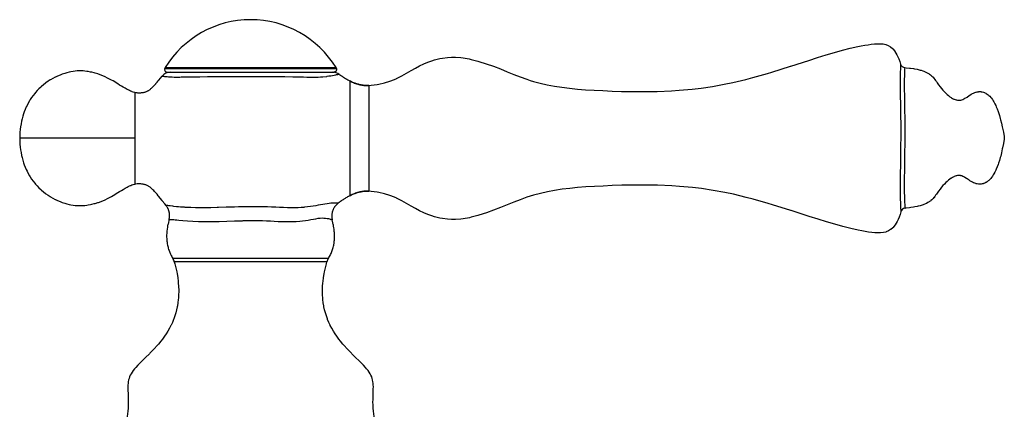
# Model space of a CAD drawing. Units: inches. Extents: x 0 to 840, y 0 to 594.
# Drawn here: x 222 to 315, y 423 to 460 of the extents above; entities that cross this region are included whole.
import ezdxf

# ---------------------------------------------------------------- set-up
doc = ezdxf.new("R2010")
doc.units = ezdxf.units.IN
doc.header["$MEASUREMENT"] = 0
doc.layers.add('Layer 1', color=7, linetype='Continuous')

msp = doc.modelspace()

# ---------------------------------------------------------------- linework, layer by layer
at = {"layer": 'Layer 1', "color": 7, "lineweight": -3}
for points in [[(255.237, 454.154), (255.476, 454.174), (256.022, 454.247), (256.2, 454.279), (256.713, 454.398), (257.215, 454.556), (257.322, 454.595), (257.809, 454.798), (257.865, 454.824), (258.353, 455.071), (258.803, 455.324), (259.226, 455.57), (259.635, 455.797), (260.035, 456.002), (260.426, 456.185), (260.809, 456.346), (261.186, 456.484), (261.444, 456.566), (261.93, 456.692), (262.197, 456.744), (262.667, 456.805), (263.037, 456.826), (263.408, 456.823), (263.92, 456.785), (264.151, 456.756), (264.716, 456.658), (264.889, 456.621), (265.52, 456.46), (265.614, 456.433), (266.32, 456.209), (266.999, 455.965), (267.651, 455.712), (268.284, 455.457), (268.906, 455.205), (269.522, 454.964), (270.14, 454.74), (270.452, 454.636), (270.768, 454.538), (271.41, 454.364), (272.07, 454.215), (272.749, 454.089), (273.448, 453.984), (274.17, 453.895), (274.917, 453.823), (275.689, 453.762), (276.49, 453.712), (277.32, 453.669), (278.18, 453.633), (279.067, 453.604), (279.977, 453.585), (280.37, 453.581), (281.854, 453.588), (282.434, 453.601), (283.781, 453.658), (284.51, 453.705), (285.73, 453.813), (286.574, 453.911), (287.671, 454.072), (288.762, 454.27), (289.58, 454.444), (290.793, 454.734), (291.448, 454.906), (292.844, 455.301), (293.266, 455.427), (294.998, 455.965), (295.03, 455.976), (296.734, 456.522), (297.56, 456.785), (298.369, 457.035), (299.156, 457.269), (299.918, 457.482), (300.65, 457.671), (301.35, 457.83), (301.686, 457.898), (302.012, 457.957), (302.328, 458.007), (302.633, 458.047), (302.927, 458.076), (303.209, 458.094), (303.48, 458.096), (303.739, 458.073), (303.986, 458.019), (303.998, 458.015), (304.222, 457.928), (304.43, 457.805), (304.447, 457.792), (304.634, 457.632), (304.66, 457.606), (304.836, 457.398), (304.863, 457.361), (304.96, 457.215), (305.054, 457.052), (305.145, 456.869), (305.233, 456.664), (305.318, 456.431), (305.399, 456.168)], [(305.399, 456.168), (305.399, 456.168), (305.399, 456.166), (305.398, 456.163), (305.398, 456.16), (305.398, 456.155), (305.397, 456.149), (305.396, 456.134), (305.395, 456.115), (305.393, 456.092), (305.392, 456.064), (305.39, 456.033), (305.386, 455.957), (305.381, 455.865), (305.376, 455.758), (305.372, 455.634), (305.367, 455.495), (305.363, 455.341), (305.36, 455.172), (305.357, 454.989), (305.354, 454.583), (305.355, 454.125), (305.359, 453.62), (305.366, 453.073), (305.375, 452.488), (305.385, 451.872), (305.394, 451.231), (305.402, 450.569), (305.406, 449.894), (305.404, 449.213), (305.398, 448.532), (305.39, 447.857), (305.369, 446.553), (305.361, 445.937), (305.355, 445.353), (305.352, 444.805), (305.353, 444.3), (305.358, 443.841), (305.366, 443.434), (305.377, 443.081), (305.382, 442.927), (305.388, 442.788), (305.394, 442.664), (305.4, 442.556), (305.406, 442.464), (305.41, 442.388), (305.413, 442.357), (305.414, 442.33), (305.416, 442.306), (305.418, 442.287), (305.419, 442.272), (305.42, 442.262), (305.42, 442.258), (305.42, 442.255), (305.42, 442.254), (305.42, 442.253)], [(233.186, 453.497), (233.149, 453.504), (233.03, 453.532), (232.913, 453.569), (232.896, 453.575), (232.781, 453.624), (232.778, 453.625), (232.67, 453.678), (232.565, 453.732), (232.464, 453.785), (232.271, 453.891), (232.089, 453.996), (231.915, 454.1), (231.749, 454.201), (231.589, 454.301), (231.434, 454.398), (231.281, 454.492), (231.13, 454.582), (230.978, 454.669), (230.922, 454.7), (230.674, 454.831), (230.614, 454.861), (230.367, 454.977), (230.304, 455.005), (230.058, 455.107), (229.991, 455.133), (229.745, 455.222), (229.679, 455.244), (229.43, 455.321), (229.349, 455.343), (229.11, 455.404), (229.005, 455.427), (228.784, 455.469), (228.663, 455.488), (228.451, 455.513), (228.316, 455.524), (228.107, 455.533), (227.898, 455.532), (227.749, 455.525), (227.538, 455.507), (227.374, 455.486), (227.158, 455.449), (226.98, 455.411), (226.754, 455.355), (226.564, 455.299), (226.333, 455.221), (226.13, 455.145), (225.902, 455.049), (225.687, 454.948), (225.675, 454.942), (225.456, 454.827), (225.242, 454.704), (225.209, 454.684), (225.002, 454.552), (224.802, 454.412), (224.75, 454.374), (224.559, 454.225), (224.374, 454.069), (224.308, 454.01), (224.134, 453.844), (223.967, 453.672), (223.808, 453.493), (223.736, 453.407), (223.588, 453.219), (223.448, 453.024), (223.315, 452.823), (223.244, 452.707), (223.124, 452.496), (223.013, 452.279), (222.943, 452.133), (222.845, 451.906), (222.755, 451.672), (222.693, 451.496), (222.617, 451.251), (222.549, 450.999), (222.501, 450.793), (222.449, 450.529), (222.405, 450.257), (222.375, 450.021), (222.347, 449.735), (222.329, 449.442), (222.321, 449.177)], [(233.186, 453.497), (233.26, 453.489), (233.355, 453.481), (233.445, 453.475), (233.517, 453.472), (233.598, 453.471), (233.675, 453.472), (233.743, 453.475), (233.813, 453.48), (233.879, 453.487), (233.942, 453.496), (234.003, 453.507), (234.062, 453.52), (234.117, 453.535), (234.173, 453.552), (234.227, 453.571), (234.28, 453.592), (234.332, 453.615), (234.377, 453.637), (234.428, 453.665), (234.479, 453.695), (234.517, 453.719), (234.568, 453.755), (234.62, 453.793), (234.649, 453.817), (234.704, 453.862), (234.761, 453.912), (234.778, 453.928), (234.841, 453.987), (234.907, 454.053), (234.986, 454.134), (235.069, 454.223), (235.159, 454.322), (235.174, 454.339), (235.276, 454.456), (235.386, 454.586), (235.453, 454.667), (235.591, 454.835), (235.744, 455.024)], [(252.462, 455.208), (252.462, 455.208), (252.461, 455.208), (252.46, 455.208), (252.458, 455.207), (252.456, 455.207), (252.454, 455.206), (252.447, 455.205), (252.439, 455.203), (252.429, 455.201), (252.417, 455.198), (252.403, 455.195), (252.37, 455.188), (252.331, 455.18), (252.286, 455.171), (252.234, 455.16), (252.178, 455.148), (252.116, 455.136), (251.979, 455.109), (251.827, 455.081), (251.662, 455.051), (251.485, 455.022), (251.299, 454.995), (251.242, 454.987), (250.898, 454.947), (250.684, 454.929), (250.46, 454.915), (250.343, 454.911), (250.222, 454.909), (249.968, 454.909), (249.697, 454.914), (249.407, 454.92), (249.1, 454.927), (248.775, 454.935), (248.432, 454.943), (248.073, 454.95), (247.314, 454.96), (246.517, 454.964), (246.111, 454.963), (245.702, 454.962), (244.877, 454.961), (244.047, 454.96), (243.217, 454.96), (242.393, 454.961), (241.582, 454.961), (240.793, 454.96), (240.036, 454.958), (239.322, 454.952), (238.662, 454.944), (238.355, 454.94), (238.065, 454.935), (237.792, 454.931), (237.536, 454.927), (237.414, 454.925), (237.297, 454.923), (237.185, 454.922), (237.077, 454.921), (236.875, 454.923), (236.689, 454.929), (236.519, 454.937), (236.364, 454.948), (236.225, 454.96), (236.102, 454.973), (235.995, 454.986), (235.949, 454.992), (235.907, 454.998), (235.869, 455.004), (235.836, 455.009), (235.808, 455.013), (235.785, 455.017), (235.776, 455.019), (235.767, 455.02), (235.76, 455.021), (235.754, 455.022), (235.75, 455.023), (235.747, 455.024), (235.746, 455.024), (235.745, 455.024), (235.744, 455.024), (235.744, 455.024)], [(235.999, 455.744), (236.043, 455.838)], [(235.999, 455.744), (252.196, 455.744)], [(236.043, 455.838), (252.151, 455.838)], [(236.238, 455.405), (251.957, 455.405)], [(252.196, 455.744), (252.151, 455.838)], [(252.462, 455.208), (252.513, 455.171), (252.586, 455.119), (252.658, 455.069), (252.73, 455.02), (252.802, 454.972), (252.873, 454.926), (252.945, 454.88), (252.965, 454.868), (253.037, 454.824), (253.109, 454.78), (253.181, 454.738), (253.254, 454.697), (253.326, 454.657), (253.399, 454.618), (253.471, 454.58)], [(305.787, 455.848), (305.786, 455.84), (305.785, 455.83), (305.784, 455.816), (305.781, 455.777), (305.777, 455.721), (305.772, 455.651), (305.768, 455.564), (305.758, 455.346), (305.749, 455.068), (305.743, 454.734), (305.739, 454.346), (305.74, 453.909), (305.748, 453.1), (305.751, 452.902), (305.761, 452.343), (305.772, 451.754), (305.782, 451.14), (305.79, 450.508), (305.794, 449.863), (305.792, 449.213), (305.786, 448.562), (305.777, 447.917), (305.766, 447.285), (305.755, 446.671), (305.746, 446.081), (305.74, 445.522), (305.737, 444.999), (305.738, 444.516), (305.743, 444.079), (305.752, 443.692), (305.757, 443.518), (305.763, 443.358), (305.769, 443.212), (305.775, 443.081), (305.782, 442.964), (305.788, 442.862), (305.793, 442.776), (305.796, 442.738), (305.798, 442.705), (305.8, 442.675), (305.803, 442.65), (305.804, 442.628), (305.806, 442.61), (305.807, 442.596), (305.808, 442.591), (305.808, 442.586), (305.808, 442.583), (305.808, 442.58), (305.809, 442.579), (305.809, 442.578)], [(305.787, 455.848), (305.911, 455.837), (306.219, 455.804), (306.333, 455.789), (306.603, 455.749), (306.707, 455.731), (306.942, 455.685), (307.036, 455.664), (307.239, 455.612), (307.322, 455.589), (307.498, 455.532), (307.57, 455.506), (307.723, 455.445), (307.836, 455.393), (307.965, 455.325), (308.083, 455.255), (308.119, 455.23), (308.225, 455.153), (308.249, 455.134), (308.346, 455.05), (308.438, 454.958), (308.451, 454.944), (308.537, 454.842), (308.542, 454.837), (308.623, 454.73), (308.697, 454.625), (308.768, 454.521), (308.838, 454.42), (308.908, 454.322), (308.978, 454.227), (309.117, 454.045), (309.254, 453.875), (309.389, 453.716), (309.523, 453.569), (309.655, 453.434), (309.78, 453.316), (309.913, 453.2), (309.916, 453.197), (310.042, 453.099), (310.164, 453.014), (310.182, 453.002), (310.296, 452.934), (310.405, 452.878), (310.435, 452.864), (310.538, 452.823), (310.637, 452.792), (310.655, 452.788), (310.749, 452.769), (310.768, 452.766), (310.858, 452.759), (310.879, 452.758), (310.965, 452.761), (311.05, 452.773), (311.069, 452.777), (311.155, 452.8), (311.17, 452.805), (311.262, 452.841), (311.269, 452.844), (311.369, 452.892), (311.463, 452.946), (311.595, 453.028), (311.656, 453.069), (311.852, 453.202), (311.92, 453.247), (312.056, 453.331), (312.162, 453.39), (312.271, 453.442), (312.383, 453.488), (312.384, 453.489), (312.497, 453.526), (312.517, 453.531), (312.627, 453.557), (312.733, 453.573), (312.769, 453.576), (312.874, 453.58), (312.975, 453.575), (312.998, 453.572), (313.098, 453.556), (313.196, 453.531), (313.221, 453.523), (313.317, 453.487), (313.345, 453.474), (313.439, 453.426), (313.469, 453.409), (313.562, 453.348), (313.654, 453.277), (313.715, 453.224), (313.806, 453.134), (313.897, 453.033), (313.957, 452.959), (314.048, 452.834), (314.138, 452.697), (314.192, 452.606), (314.282, 452.441), (314.37, 452.26), (314.418, 452.155), (314.506, 451.944), (314.592, 451.714), (314.631, 451.6), (314.716, 451.335), (314.798, 451.05), (314.83, 450.93), (314.911, 450.606), (314.987, 450.259), (315.012, 450.137), (315.086, 449.748), (315.155, 449.332), (315.174, 449.212)], [(253.471, 443.764), (253.471, 454.58)], [(255.237, 454.154), (255.179, 454.15), (255.12, 454.148), (255.061, 454.148), (255, 454.149), (254.939, 454.151), (254.876, 454.155), (254.814, 454.16), (254.778, 454.164), (254.714, 454.171), (254.649, 454.18), (254.584, 454.191), (254.518, 454.203), (254.451, 454.217), (254.384, 454.233), (254.326, 454.247), (254.258, 454.266), (254.188, 454.286), (254.118, 454.308), (254.106, 454.312), (254.034, 454.336), (253.963, 454.362), (253.891, 454.389), (253.889, 454.39), (253.817, 454.419), (253.745, 454.45), (253.672, 454.482), (253.599, 454.516), (253.526, 454.552), (253.471, 454.58)], [(255.237, 454.154), (255.237, 444.19)], [(233.186, 453.497), (233.186, 444.847)], [(233.186, 449.177), (222.321, 449.177)], [(222.321, 449.177), (222.329, 448.912), (222.347, 448.619), (222.375, 448.333), (222.405, 448.097), (222.449, 447.826), (222.501, 447.561), (222.549, 447.355), (222.617, 447.103), (222.693, 446.858), (222.755, 446.682), (222.845, 446.448), (222.943, 446.22), (223.013, 446.075), (223.124, 445.858), (223.244, 445.647), (223.315, 445.531), (223.448, 445.33), (223.588, 445.135), (223.736, 444.947), (223.808, 444.861), (223.967, 444.682), (224.134, 444.51), (224.308, 444.344), (224.374, 444.285), (224.559, 444.129), (224.75, 443.98), (224.802, 443.942), (225.002, 443.802), (225.209, 443.67), (225.242, 443.65), (225.456, 443.527), (225.675, 443.412), (225.687, 443.406), (225.902, 443.305), (226.13, 443.209), (226.333, 443.132), (226.564, 443.055), (226.754, 442.999), (226.98, 442.943), (227.158, 442.905), (227.374, 442.868), (227.538, 442.847), (227.749, 442.829), (227.898, 442.822), (228.107, 442.821), (228.316, 442.829), (228.451, 442.84), (228.663, 442.866), (228.784, 442.885), (229.005, 442.927), (229.11, 442.95), (229.349, 443.01), (229.43, 443.033), (229.679, 443.11), (229.745, 443.132), (229.991, 443.221), (230.058, 443.246), (230.304, 443.349), (230.367, 443.377), (230.614, 443.493), (230.674, 443.523), (230.922, 443.654), (230.978, 443.685), (231.13, 443.772), (231.281, 443.862), (231.434, 443.956), (231.589, 444.053), (231.749, 444.153), (231.915, 444.254), (232.089, 444.358), (232.271, 444.463), (232.464, 444.569), (232.565, 444.622), (232.67, 444.676), (232.778, 444.728), (232.789, 444.734), (232.896, 444.777), (232.922, 444.786), (233.03, 444.818), (233.141, 444.84), (233.186, 444.847)], [(315.174, 449.212), (315.155, 449.092), (315.086, 448.677), (315.012, 448.288), (314.987, 448.166), (314.911, 447.819), (314.831, 447.496), (314.798, 447.375), (314.716, 447.09), (314.632, 446.826), (314.592, 446.711), (314.506, 446.482), (314.418, 446.27), (314.371, 446.165), (314.282, 445.985), (314.192, 445.82), (314.138, 445.729), (314.048, 445.591), (313.957, 445.467), (313.897, 445.393), (313.807, 445.291), (313.715, 445.202), (313.655, 445.148), (313.562, 445.077), (313.47, 445.016), (313.44, 444.999), (313.346, 444.951), (313.318, 444.938), (313.222, 444.902), (313.197, 444.894), (313.099, 444.869), (312.999, 444.852), (312.976, 444.85), (312.875, 444.844), (312.77, 444.848), (312.734, 444.852), (312.628, 444.868), (312.518, 444.893), (312.498, 444.899), (312.385, 444.936), (312.384, 444.936), (312.272, 444.982), (312.163, 445.034), (312.057, 445.093), (311.921, 445.177), (311.854, 445.222), (311.658, 445.354), (311.596, 445.396), (311.465, 445.478), (311.37, 445.532), (311.27, 445.58), (311.263, 445.583), (311.171, 445.619), (311.157, 445.624), (311.07, 445.647), (311.052, 445.651), (310.967, 445.663), (310.88, 445.667), (310.86, 445.666), (310.77, 445.659), (310.751, 445.656), (310.657, 445.637), (310.639, 445.633), (310.54, 445.602), (310.437, 445.562), (310.407, 445.548), (310.298, 445.492), (310.184, 445.424), (310.166, 445.412), (310.045, 445.328), (309.919, 445.229), (309.916, 445.227), (309.782, 445.111), (309.657, 444.993), (309.525, 444.858), (309.392, 444.711), (309.256, 444.553), (309.119, 444.383), (308.981, 444.201), (308.911, 444.106), (308.841, 444.008), (308.771, 443.908), (308.7, 443.804), (308.626, 443.699), (308.546, 443.592), (308.542, 443.587), (308.455, 443.486), (308.442, 443.471), (308.351, 443.38), (308.255, 443.295), (308.231, 443.276), (308.126, 443.199), (308.09, 443.174), (307.973, 443.103), (307.845, 443.036), (307.732, 442.984), (307.581, 442.923), (307.509, 442.897), (307.334, 442.84), (307.252, 442.816), (307.05, 442.764), (306.956, 442.743), (306.724, 442.696), (306.62, 442.678), (306.353, 442.638), (306.238, 442.623), (305.932, 442.59), (305.809, 442.578)], [(236.12, 442.849), (236.006, 442.992), (235.77, 443.287), (235.756, 443.305), (235.581, 443.522), (235.434, 443.7), (235.392, 443.75), (235.272, 443.892), (235.217, 443.956), (235.113, 444.072), (235.049, 444.143), (234.959, 444.237), (234.884, 444.314), (234.881, 444.317), (234.809, 444.386), (234.784, 444.411), (234.721, 444.467), (234.661, 444.518), (234.619, 444.551), (234.563, 444.592), (234.508, 444.63), (234.456, 444.663), (234.4, 444.694), (234.345, 444.723), (234.288, 444.749), (234.23, 444.772), (234.171, 444.793), (234.166, 444.794), (234.106, 444.812), (234.043, 444.828), (233.978, 444.841), (233.967, 444.843), (233.899, 444.854), (233.827, 444.862), (233.752, 444.868), (233.741, 444.869), (233.661, 444.872), (233.577, 444.873), (233.487, 444.871), (233.482, 444.87), (233.386, 444.865), (233.285, 444.857), (233.186, 444.847)], [(253.471, 443.764), (253.526, 443.791), (253.599, 443.827), (253.672, 443.861), (253.745, 443.894), (253.817, 443.924), (253.889, 443.954), (253.891, 443.954), (253.963, 443.981), (254.034, 444.007), (254.106, 444.031), (254.118, 444.035), (254.188, 444.057), (254.258, 444.078), (254.326, 444.096), (254.384, 444.11), (254.451, 444.126), (254.518, 444.14), (254.584, 444.152), (254.649, 444.163), (254.714, 444.172), (254.778, 444.18), (254.813, 444.183), (254.876, 444.189), (254.938, 444.192), (255, 444.195), (255.06, 444.195), (255.12, 444.195), (255.179, 444.193), (255.237, 444.19)], [(305.42, 442.253), (305.34, 441.981), (305.257, 441.74), (305.169, 441.527), (305.079, 441.339), (304.985, 441.17), (304.889, 441.02), (304.862, 440.982), (304.688, 440.767), (304.661, 440.739), (304.476, 440.573), (304.456, 440.558), (304.252, 440.431), (304.03, 440.338), (304.017, 440.334), (303.773, 440.276), (303.771, 440.276), (303.513, 440.249), (303.244, 440.248), (302.963, 440.264), (302.67, 440.292), (302.366, 440.331), (302.051, 440.38), (301.726, 440.438), (301.39, 440.505), (300.692, 440.663), (299.961, 440.85), (299.2, 441.062), (298.413, 441.295), (297.605, 441.545), (296.778, 441.807), (295.075, 442.353), (295.055, 442.36), (293.31, 442.904), (292.893, 443.028), (291.491, 443.426), (290.84, 443.598), (289.623, 443.89), (288.803, 444.065), (287.713, 444.265), (286.615, 444.427), (285.769, 444.526), (284.553, 444.636), (283.819, 444.684), (282.473, 444.741), (281.889, 444.755), (280.408, 444.763), (280.009, 444.759), (279.097, 444.74), (278.208, 444.712), (277.346, 444.675), (276.514, 444.633), (275.712, 444.583), (274.938, 444.523), (274.19, 444.45), (273.467, 444.362), (272.766, 444.257), (272.086, 444.131), (271.425, 443.983), (270.781, 443.809), (270.465, 443.712), (270.153, 443.608), (269.533, 443.384), (268.917, 443.143), (268.295, 442.891), (267.661, 442.635), (267.008, 442.382), (266.329, 442.137), (265.623, 441.913), (265.529, 441.886), (264.897, 441.725), (264.725, 441.687), (264.158, 441.588), (263.927, 441.559), (263.415, 441.52), (263.043, 441.517), (262.673, 441.538), (262.203, 441.598), (261.935, 441.65), (261.45, 441.775), (261.191, 441.857), (260.813, 441.995), (260.429, 442.156), (260.038, 442.339), (259.638, 442.545), (259.229, 442.771), (258.805, 443.017), (258.355, 443.27), (257.866, 443.518), (257.811, 443.544), (257.324, 443.747), (257.216, 443.787), (256.714, 443.945), (256.201, 444.064), (256.023, 444.096), (255.477, 444.169), (255.237, 444.19)], [(252.359, 443.059), (252.355, 443.059), (252.342, 443.059), (252.293, 443.06), (252.214, 443.061), (252.109, 443.061), (251.982, 443.058), (251.836, 443.052), (251.674, 443.042), (251.498, 443.026), (251.31, 443.003), (251.112, 442.974), (250.905, 442.94), (250.689, 442.899), (250.467, 442.855), (250.235, 442.812), (249.994, 442.771), (249.748, 442.734), (249.741, 442.733), (249.472, 442.699), (249.463, 442.698), (249.188, 442.668), (249.124, 442.661), (248.85, 442.64), (248.577, 442.624), (248.303, 442.615), (248.018, 442.612), (247.913, 442.613), (247.607, 442.619), (247.564, 442.62), (247.205, 442.633), (246.837, 442.651), (246.463, 442.671), (246.082, 442.689), (245.698, 442.703), (245.31, 442.713), (244.919, 442.72), (244.4, 442.722), (244.133, 442.721)], [(252.359, 443.059), (252.323, 443.031), (252.289, 443.002), (252.255, 442.972), (252.222, 442.942), (252.19, 442.91), (252.159, 442.877), (252.128, 442.843), (252.102, 442.812), (252.074, 442.777), (252.046, 442.741), (252.02, 442.704), (251.995, 442.666), (251.975, 442.633), (251.952, 442.594), (251.93, 442.554), (251.91, 442.514), (251.89, 442.473), (251.875, 442.438), (251.858, 442.396), (251.842, 442.354), (251.828, 442.311), (251.814, 442.268), (251.804, 442.232), (251.794, 442.187), (251.784, 442.143), (251.776, 442.099), (251.769, 442.054), (251.764, 442.016), (251.759, 441.971), (251.756, 441.925), (251.754, 441.88), (251.754, 441.835), (251.755, 441.794), (251.757, 441.749), (251.761, 441.704), (251.765, 441.658), (251.772, 441.614), (251.779, 441.569), (251.788, 441.525), (251.798, 441.481)], [(253.471, 443.764), (253.395, 443.724), (253.319, 443.682), (253.242, 443.64), (253.166, 443.597), (253.09, 443.552), (253.015, 443.506), (252.939, 443.459), (252.889, 443.427), (252.813, 443.379), (252.738, 443.329), (252.662, 443.277), (252.586, 443.224), (252.51, 443.17), (252.434, 443.114), (252.359, 443.059)], [(236.409, 441.529), (236.418, 441.569), (236.426, 441.608), (236.433, 441.649), (236.437, 441.675), (236.443, 441.715), (236.447, 441.756), (236.45, 441.796), (236.453, 441.837), (236.454, 441.878), (236.454, 441.918), (236.453, 441.959), (236.45, 441.999), (236.447, 442.04), (236.443, 442.081), (236.44, 442.103), (236.434, 442.143), (236.427, 442.183), (236.419, 442.223), (236.409, 442.262), (236.399, 442.302), (236.388, 442.341), (236.381, 442.362), (236.368, 442.401), (236.354, 442.439), (236.339, 442.477), (236.323, 442.514), (236.306, 442.551), (236.288, 442.587), (236.269, 442.623), (236.25, 442.659), (236.229, 442.694), (236.207, 442.728), (236.192, 442.751), (236.169, 442.784), (236.145, 442.817), (236.12, 442.849)], [(244.133, 442.721), (243.59, 442.714), (242.958, 442.701), (242.568, 442.69), (241.8, 442.668), (241.054, 442.646), (240.958, 442.643), (240.339, 442.629), (240.127, 442.625), (239.66, 442.621), (239.475, 442.621), (239.026, 442.625), (238.892, 442.627), (238.451, 442.64), (238.374, 442.642), (237.937, 442.662), (237.861, 442.666), (237.487, 442.689), (237.286, 442.704), (237.099, 442.721), (236.872, 442.747), (236.769, 442.76), (236.499, 442.797), (236.388, 442.812), (236.295, 442.825), (236.22, 442.835), (236.165, 442.843), (236.145, 442.845), (236.131, 442.847), (236.12, 442.849)], [(236.409, 441.529), (236.38, 441.41), (236.341, 441.243), (236.308, 441.086), (236.303, 441.061), (236.275, 440.914), (236.251, 440.774), (236.231, 440.639), (236.22, 440.56), (236.205, 440.432), (236.194, 440.308), (236.186, 440.187), (236.181, 440.072), (236.178, 439.955), (236.179, 439.841), (236.182, 439.73), (236.184, 439.698), (236.191, 439.588), (236.201, 439.48), (236.214, 439.373), (236.23, 439.268), (236.239, 439.212), (236.259, 439.108), (236.282, 439.005), (236.308, 438.902), (236.336, 438.801), (236.368, 438.7), (236.402, 438.6), (236.439, 438.5), (236.48, 438.401), (236.511, 438.329), (236.557, 438.23), (236.606, 438.132), (236.658, 438.034), (236.713, 437.936), (236.764, 437.851)], [(236.409, 441.529), (236.448, 441.53), (236.469, 441.53), (236.496, 441.529), (236.526, 441.528), (236.562, 441.527), (236.602, 441.526), (236.646, 441.523), (236.747, 441.517), (236.864, 441.508), (236.998, 441.495), (237.148, 441.479), (237.314, 441.46), (237.694, 441.421), (238.136, 441.384), (238.636, 441.353), (238.644, 441.352), (239.196, 441.33), (239.749, 441.319), (239.804, 441.319), (240.365, 441.321), (240.455, 441.323), (241.142, 441.337), (241.856, 441.359), (242.591, 441.382), (243.339, 441.403), (243.394, 441.405), (244.095, 441.416), (244.229, 441.417), (244.851, 441.414), (245.227, 441.407), (245.6, 441.395), (245.97, 441.379), (246.334, 441.359), (246.695, 441.34), (247.05, 441.325), (247.397, 441.316), (247.736, 441.314), (248.017, 441.319), (248.384, 441.336), (248.75, 441.365), (248.984, 441.39), (249.266, 441.427), (249.533, 441.467), (249.786, 441.51), (250.022, 441.552), (250.245, 441.592), (250.455, 441.626), (250.652, 441.648), (250.656, 441.648), (250.836, 441.658), (251.006, 441.656), (251.163, 441.644), (251.304, 441.624), (251.43, 441.598), (251.539, 441.57), (251.587, 441.556), (251.63, 441.542), (251.668, 441.53), (251.702, 441.518), (251.731, 441.507), (251.755, 441.498), (251.774, 441.491), (251.787, 441.485), (251.792, 441.484), (251.795, 441.482), (251.798, 441.481)], [(251.431, 437.851), (251.479, 437.932), (251.534, 438.029), (251.586, 438.127), (251.635, 438.225), (251.68, 438.322), (251.711, 438.391), (251.751, 438.49), (251.788, 438.589), (251.823, 438.688), (251.855, 438.788), (251.883, 438.889), (251.909, 438.991), (251.932, 439.093), (251.953, 439.197), (251.962, 439.249), (251.978, 439.353), (251.991, 439.459), (252.002, 439.567), (252.009, 439.676), (252.011, 439.705), (252.015, 439.815), (252.016, 439.928), (252.015, 440.043), (252.011, 440.156), (252.003, 440.275), (251.993, 440.398), (251.979, 440.524), (251.969, 440.602), (251.95, 440.735), (251.927, 440.873), (251.901, 441.017), (251.895, 441.044), (251.864, 441.197), (251.827, 441.36), (251.798, 441.481)], [(236.904, 437.527), (236.955, 437.338), (237.05, 436.95), (237.13, 436.572), (237.162, 436.399), (237.22, 436.036), (237.264, 435.682), (237.279, 435.527), (237.303, 435.186), (237.314, 434.853), (237.315, 434.721), (237.308, 434.398), (237.289, 434.083), (237.279, 433.976), (237.244, 433.669), (237.195, 433.368), (237.181, 433.289), (237.117, 432.995), (237.042, 432.705), (236.953, 432.419), (236.853, 432.137), (236.834, 432.09), (236.72, 431.813), (236.592, 431.539), (236.582, 431.52), (236.441, 431.249), (236.293, 430.992), (236.123, 430.722), (235.973, 430.502), (235.774, 430.23), (235.631, 430.046), (235.4, 429.766), (235.275, 429.623), (235.004, 429.324), (234.912, 429.227), (234.585, 428.892), (234.55, 428.856), (234.196, 428.507), (233.859, 428.176), (233.834, 428.151), (233.545, 427.86), (233.463, 427.774), (233.263, 427.555), (233.161, 427.436), (233.02, 427.258), (232.915, 427.111), (232.823, 426.965), (232.822, 426.963), (232.745, 426.82), (232.681, 426.674), (232.63, 426.528), (232.591, 426.38), (232.559, 426.214), (232.542, 426.076), (232.528, 425.88), (232.524, 425.758), (232.525, 425.499), (232.527, 425.42), (232.54, 425.056), (232.554, 424.66), (232.555, 424.588), (232.557, 424.228), (232.554, 424.091), (232.539, 423.752), (232.511, 423.414), (232.49, 423.228), (232.442, 422.892)], [(251.431, 437.851), (236.764, 437.851)], [(251.29, 437.527), (236.904, 437.527)], [(255.753, 422.892), (255.705, 423.228), (255.684, 423.414), (255.656, 423.752), (255.641, 424.091), (255.638, 424.228), (255.64, 424.588), (255.641, 424.66), (255.655, 425.056), (255.668, 425.42), (255.67, 425.499), (255.671, 425.758), (255.667, 425.88), (255.653, 426.076), (255.636, 426.214), (255.604, 426.38), (255.565, 426.528), (255.514, 426.674), (255.45, 426.82), (255.373, 426.963), (255.371, 426.965), (255.28, 427.111), (255.175, 427.258), (255.034, 427.436), (254.932, 427.555), (254.731, 427.774), (254.65, 427.86), (254.361, 428.151), (254.336, 428.176), (253.998, 428.507), (253.645, 428.856), (253.609, 428.892), (253.283, 429.227), (253.191, 429.324), (252.919, 429.623), (252.795, 429.766), (252.563, 430.046), (252.42, 430.23), (252.221, 430.502), (252.071, 430.722), (251.902, 430.992), (251.754, 431.249), (251.612, 431.52), (251.603, 431.539), (251.475, 431.813), (251.36, 432.09), (251.342, 432.137), (251.241, 432.419), (251.153, 432.705), (251.078, 432.995), (251.014, 433.289), (250.999, 433.368), (250.951, 433.669), (250.915, 433.976), (250.906, 434.083), (250.886, 434.398), (250.88, 434.721), (250.88, 434.853), (250.891, 435.186), (250.916, 435.527), (250.931, 435.682), (250.975, 436.036), (251.033, 436.399), (251.065, 436.572), (251.145, 436.95), (251.24, 437.338), (251.29, 437.527)]]:
    msp.add_lwpolyline(points, dxfattribs=at)
for points in [[(244.097, 460.363), (240.807, 460.363), (237.755, 458.648), (236.043, 455.838)], [(252.151, 455.838), (250.44, 458.648), (247.388, 460.363), (244.097, 460.363)], [(305.399, 456.168), (305.449, 455.991), (305.603, 455.864), (305.787, 455.848)], [(236.537, 455.405), (236.228, 455.405), (235.937, 455.265), (235.744, 455.024)], [(235.999, 455.744), (235.971, 455.666), (235.983, 455.579), (236.031, 455.512)], [(236.031, 455.512), (236.078, 455.445), (236.155, 455.405), (236.238, 455.405)], [(252.462, 455.208), (252.288, 455.336), (252.078, 455.405), (251.862, 455.405)], [(252.164, 455.512), (252.117, 455.445), (252.039, 455.405), (251.957, 455.405)], [(252.196, 455.744), (252.224, 455.666), (252.212, 455.579), (252.164, 455.512)], [(253.471, 454.58), (253.542, 454.543), (253.613, 454.509), (253.685, 454.476)], [(253.685, 454.476), (253.754, 454.445), (253.823, 454.416), (253.894, 454.388)], [(253.894, 454.388), (253.961, 454.362), (254.03, 454.337), (254.099, 454.314)], [(254.099, 454.314), (254.166, 454.292), (254.233, 454.272), (254.3, 454.254)], [(254.3, 454.254), (254.365, 454.237), (254.43, 454.221), (254.496, 454.208)], [(254.496, 454.208), (254.56, 454.195), (254.624, 454.184), (254.688, 454.175)], [(254.688, 454.175), (254.751, 454.166), (254.814, 454.159), (254.877, 454.154)], [(254.877, 454.154), (254.938, 454.15), (254.999, 454.148), (255.06, 454.148)], [(255.06, 454.148), (255.119, 454.147), (255.178, 454.149), (255.237, 454.154)], [(253.673, 443.862), (253.605, 443.831), (253.538, 443.798), (253.471, 443.764)], [(253.882, 443.95), (253.811, 443.923), (253.742, 443.893), (253.673, 443.862)], [(254.089, 444.026), (254.019, 444.003), (253.95, 443.977), (253.882, 443.95)], [(254.293, 444.087), (254.225, 444.069), (254.157, 444.048), (254.089, 444.026)], [(254.492, 444.135), (254.425, 444.121), (254.359, 444.105), (254.293, 444.087)], [(254.687, 444.168), (254.622, 444.159), (254.557, 444.148), (254.492, 444.135)], [(254.877, 444.189), (254.813, 444.184), (254.75, 444.177), (254.687, 444.168)], [(255.06, 444.195), (254.999, 444.195), (254.938, 444.193), (254.877, 444.189)], [(255.237, 444.19), (255.178, 444.194), (255.119, 444.196), (255.06, 444.195)], [(305.809, 442.578), (305.624, 442.562), (305.469, 442.432), (305.42, 442.253)], [(236.904, 437.527), (236.873, 437.641), (236.825, 437.75), (236.764, 437.851)], [(251.431, 437.851), (251.369, 437.75), (251.322, 437.641), (251.29, 437.527)]]:
    msp.add_open_spline(points, degree=3, dxfattribs=at)

doc.saveas('drawing.dxf')
